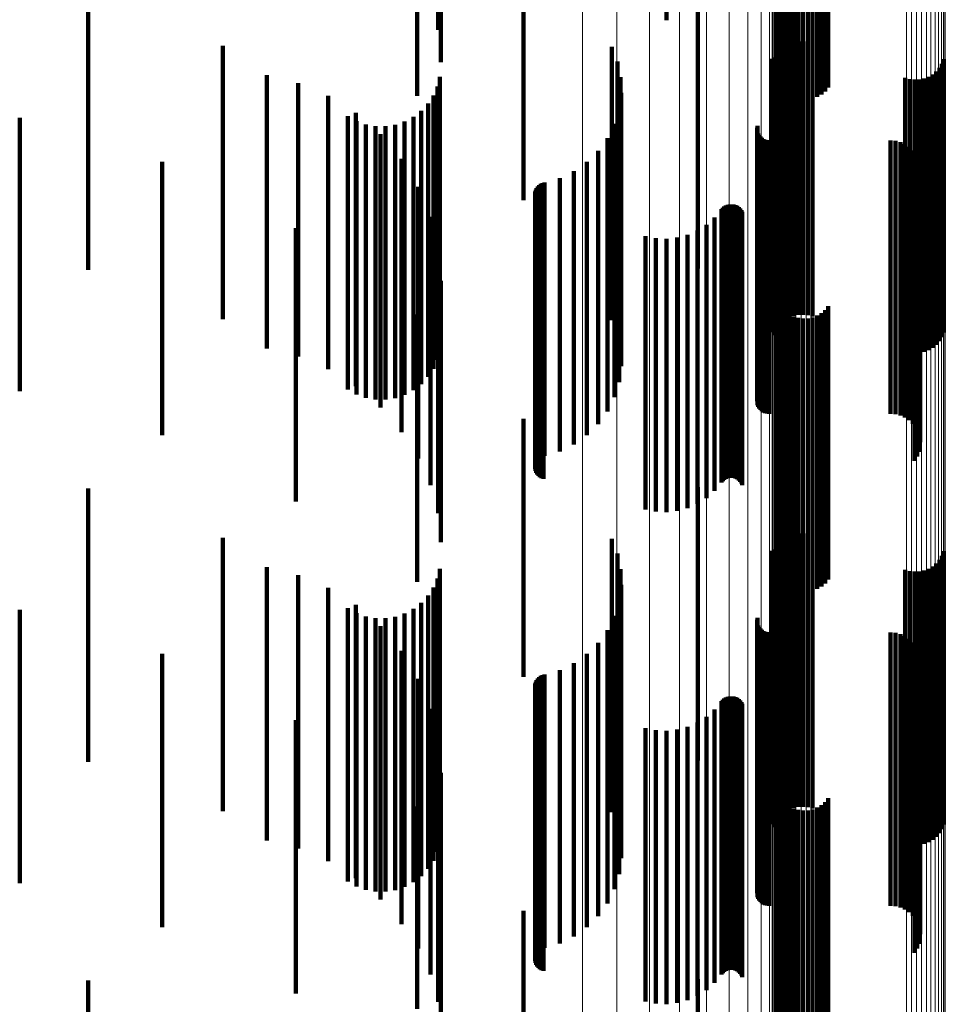
# Model space of a CAD drawing. Units: metres. Extents: x 0.024 to 0.095, y -0.351 to 0.413.
# Drawn here: x 0.078 to 0.095, y 0.347 to 0.365 of the extents above; entities that cross this region are included whole.
import ezdxf

# ---------------------------------------------------------------- set-up
doc = ezdxf.new("R2010")
doc.units = ezdxf.units.M
doc.linetypes.add('AUSGEZOGEN', pattern=[0])
doc.linetypes.add('VERDECKT2_S2', pattern=[0.009, 0.005, -0.004])
doc.layers.add('Standard', color=7, linetype='AUSGEZOGEN', lineweight=13)

msp = doc.modelspace()

# ---------------------------------------------------------------- linework, layer by layer
at = {"layer": 'Standard', "color": 253, "linetype": 'VERDECKT2_S2', "lineweight": 140, "transparency": 33554687}
for p, q in [((0.085669, 0.369626), (0.085669, 0.364626)), ((0.085716, 0.369034), (0.085716, 0.364034)), ((0.091854, 0.368515), (0.091854, 0.364305)), ((0.091893, 0.368437), (0.091893, 0.364228)), ((0.091945, 0.368366), (0.091945, 0.364158)), ((0.092743, 0.368331), (0.092743, 0.364123)), ((0.092801, 0.368397), (0.092801, 0.364188)), ((0.092008, 0.368304), (0.092008, 0.364097)), ((0.092081, 0.368253), (0.092081, 0.364047)), ((0.092161, 0.368215), (0.092161, 0.364009)), ((0.092247, 0.36819), (0.092247, 0.363984)), ((0.092336, 0.368179), (0.092336, 0.363973)), ((0.092425, 0.368182), (0.092425, 0.363976)), ((0.092513, 0.368199), (0.092513, 0.363993)), ((0.092597, 0.368231), (0.092597, 0.364024)), ((0.092674, 0.368275), (0.092674, 0.364068)), ((0.085284, 0.367518), (0.085284, 0.363418)), ((0.087226, 0.365709), (0.087226, 0.361507)), ((0.089844, 0.365376), (0.089844, 0.364801)), ((0.079272, 0.36523), (0.079272, 0.36023)), ((0.090414, 0.365256), (0.090414, 0.364525)), ((0.090414, 0.364525), (0.090414, 0.360256)), ((0.092167, 0.36439), (0.092167, 0.35939)), ((0.092253, 0.364408), (0.092253, 0.359408)), ((0.09234, 0.364412), (0.09234, 0.359412)), ((0.092427, 0.364402), (0.092427, 0.359402)), ((0.092511, 0.364378), (0.092511, 0.359378)), ((0.081734, 0.36433), (0.081734, 0.35933)), ((0.088842, 0.364312), (0.088842, 0.363632)), ((0.091854, 0.364305), (0.091854, 0.363688)), ((0.091885, 0.364194), (0.091885, 0.359194)), ((0.091893, 0.364228), (0.091893, 0.363607)), ((0.091943, 0.36426), (0.091943, 0.35926)), ((0.09201, 0.364315), (0.09201, 0.359315)), ((0.092086, 0.364359), (0.092086, 0.359359)), ((0.092801, 0.364188), (0.092801, 0.363566)), ((0.088946, 0.364042), (0.088946, 0.363375)), ((0.091774, 0.364093), (0.091774, 0.363424)), ((0.091804, 0.36404), (0.091804, 0.35904)), ((0.091838, 0.36412), (0.091838, 0.35912)), ((0.091945, 0.364158), (0.091945, 0.363534)), ((0.092008, 0.364097), (0.092008, 0.363471)), ((0.092081, 0.364047), (0.092081, 0.363419)), ((0.092161, 0.364009), (0.092161, 0.363379)), ((0.092597, 0.364024), (0.092597, 0.363395)), ((0.092674, 0.364068), (0.092674, 0.363441)), ((0.092743, 0.364123), (0.092743, 0.363498)), ((0.094912, 0.364084), (0.094912, 0.359084)), ((0.092247, 0.363984), (0.092247, 0.363353)), ((0.092336, 0.363973), (0.092336, 0.363342)), ((0.092425, 0.363976), (0.092425, 0.363345)), ((0.092513, 0.363993), (0.092513, 0.363363)), ((0.094773, 0.363864), (0.094773, 0.358864)), ((0.094831, 0.36393), (0.094831, 0.35893)), ((0.094877, 0.364003), (0.094877, 0.359003)), ((0.082535, 0.363791), (0.082535, 0.358791)), ((0.083111, 0.363647), (0.083111, 0.358647)), ((0.0857, 0.363765), (0.0857, 0.358765)), ((0.089003, 0.363758), (0.089003, 0.363106)), ((0.094205, 0.363746), (0.094205, 0.358746)), ((0.094289, 0.363722), (0.094289, 0.358722)), ((0.094376, 0.363712), (0.094376, 0.358712)), ((0.094463, 0.363716), (0.094463, 0.358716)), ((0.094548, 0.363733), (0.094548, 0.358733)), ((0.09463, 0.363765), (0.09463, 0.358765)), ((0.094706, 0.363809), (0.094706, 0.358809)), ((0.085656, 0.363589), (0.085656, 0.358589)), ((0.088842, 0.363632), (0.088842, 0.359312)), ((0.089013, 0.363468), (0.089013, 0.362832)), ((0.083659, 0.363416), (0.083659, 0.358416)), ((0.085582, 0.363424), (0.085582, 0.358424)), ((0.088946, 0.363375), (0.088946, 0.359042)), ((0.091774, 0.363424), (0.091774, 0.359093)), ((0.085359, 0.36314), (0.085359, 0.35814)), ((0.085483, 0.363273), (0.085483, 0.358273)), ((0.088976, 0.363181), (0.088976, 0.36256)), ((0.089003, 0.363106), (0.089003, 0.358758)), ((0.078019, 0.363013), (0.078019, 0.358013)), ((0.084017, 0.363044), (0.084017, 0.358044)), ((0.084163, 0.363102), (0.084163, 0.358102)), ((0.084175, 0.362955), (0.084175, 0.357955)), ((0.085056, 0.362945), (0.085056, 0.357945)), ((0.085216, 0.36303), (0.085216, 0.35803)), ((0.084346, 0.362894), (0.084346, 0.357894)), ((0.084524, 0.362862), (0.084524, 0.357862)), ((0.084705, 0.36286), (0.084705, 0.35786)), ((0.084884, 0.362888), (0.084884, 0.357888)), ((0.088892, 0.362904), (0.088892, 0.362298)), ((0.089013, 0.362832), (0.089013, 0.358468)), ((0.091501, 0.36283), (0.091501, 0.362228)), ((0.091506, 0.362865), (0.091506, 0.362261)), ((0.091509, 0.36276), (0.091509, 0.362162)), ((0.084613, 0.362714), (0.084613, 0.357714)), ((0.088763, 0.362644), (0.088763, 0.362052)), ((0.091521, 0.362727), (0.091521, 0.36213)), ((0.091538, 0.362697), (0.091538, 0.362101)), ((0.09156, 0.362669), (0.09156, 0.362075)), ((0.091587, 0.362645), (0.091587, 0.362053)), ((0.091616, 0.362626), (0.091616, 0.362035)), ((0.091649, 0.362612), (0.091649, 0.362022)), ((0.091683, 0.362604), (0.091683, 0.362014)), ((0.091718, 0.362601), (0.091718, 0.362011)), ((0.093937, 0.362601), (0.093937, 0.362011)), ((0.094029, 0.362593), (0.094029, 0.362004)), ((0.094118, 0.36257), (0.094118, 0.361982)), ((0.088593, 0.362409), (0.088593, 0.36183)), ((0.088976, 0.36256), (0.088976, 0.358181)), ((0.094202, 0.362533), (0.094202, 0.361946)), ((0.094278, 0.362481), (0.094278, 0.361898)), ((0.094344, 0.362418), (0.094344, 0.361838)), ((0.080621, 0.362206), (0.080621, 0.357206)), ((0.084997, 0.362261), (0.084997, 0.357261)), ((0.088892, 0.362298), (0.088892, 0.357904)), ((0.091501, 0.362228), (0.091501, 0.35783)), ((0.091506, 0.362261), (0.091506, 0.357865)), ((0.094399, 0.362344), (0.094399, 0.361768)), ((0.094441, 0.362262), (0.094441, 0.36169)), ((0.088151, 0.362038), (0.088151, 0.361478)), ((0.088388, 0.362206), (0.088388, 0.361637)), ((0.088763, 0.362052), (0.088763, 0.357644)), ((0.091509, 0.362162), (0.091509, 0.35776)), ((0.091521, 0.36213), (0.091521, 0.357727)), ((0.091538, 0.362101), (0.091538, 0.357697)), ((0.09156, 0.362075), (0.09156, 0.357669)), ((0.091587, 0.362053), (0.091587, 0.357645)), ((0.091616, 0.362035), (0.091616, 0.357626)), ((0.094469, 0.362175), (0.094469, 0.361607)), ((0.094481, 0.362083), (0.094481, 0.361521)), ((0.08789, 0.361912), (0.08789, 0.361359)), ((0.091649, 0.362022), (0.091649, 0.357612)), ((0.091683, 0.362014), (0.091683, 0.357604)), ((0.091718, 0.362011), (0.091718, 0.357601)), ((0.093937, 0.362011), (0.093937, 0.357601)), ((0.094029, 0.362004), (0.094029, 0.357593)), ((0.094118, 0.361982), (0.094118, 0.35757)), ((0.094202, 0.361946), (0.094202, 0.357533)), ((0.094278, 0.361898), (0.094278, 0.357481)), ((0.094459, 0.361902), (0.094459, 0.361349)), ((0.094477, 0.361992), (0.094477, 0.361434)), ((0.085305, 0.361753), (0.085305, 0.356781)), ((0.087454, 0.361697), (0.087454, 0.361155)), ((0.087469, 0.361729), (0.087469, 0.361186)), ((0.087491, 0.361759), (0.087491, 0.361213)), ((0.087516, 0.361784), (0.087516, 0.361237)), ((0.087545, 0.361805), (0.087545, 0.361257)), ((0.087578, 0.36182), (0.087578, 0.361272)), ((0.087612, 0.361831), (0.087612, 0.361281)), ((0.088593, 0.36183), (0.088593, 0.357409)), ((0.094344, 0.361838), (0.094344, 0.357418)), ((0.094378, 0.361737), (0.094378, 0.361193)), ((0.094399, 0.361768), (0.094399, 0.357344)), ((0.094425, 0.361816), (0.094425, 0.361268)), ((0.094441, 0.36169), (0.094441, 0.357262)), ((0.087439, 0.361627), (0.087439, 0.361089)), ((0.08744, 0.361591), (0.08744, 0.361055)), ((0.087443, 0.361663), (0.087443, 0.361123)), ((0.087447, 0.361556), (0.087447, 0.361021)), ((0.08746, 0.361522), (0.08746, 0.36099)), ((0.087479, 0.361491), (0.087479, 0.36096)), ((0.088388, 0.361637), (0.088388, 0.357206)), ((0.094469, 0.361607), (0.094469, 0.357175)), ((0.094481, 0.361521), (0.094481, 0.357083)), ((0.087502, 0.361464), (0.087502, 0.360934)), ((0.087529, 0.361441), (0.087529, 0.360912)), ((0.08756, 0.361422), (0.08756, 0.360895)), ((0.087594, 0.361409), (0.087594, 0.360882)), ((0.08789, 0.361359), (0.08789, 0.356912)), ((0.088151, 0.361478), (0.088151, 0.357038)), ((0.090847, 0.36134), (0.090847, 0.360817)), ((0.090871, 0.361367), (0.090871, 0.360843)), ((0.090898, 0.361391), (0.090898, 0.360865)), ((0.090929, 0.361409), (0.090929, 0.360882)), ((0.090962, 0.361422), (0.090962, 0.360895)), ((0.090998, 0.36143), (0.090998, 0.360902)), ((0.091034, 0.361431), (0.091034, 0.360903)), ((0.091069, 0.361427), (0.091069, 0.360899)), ((0.091104, 0.361417), (0.091104, 0.36089)), ((0.091136, 0.361401), (0.091136, 0.360875)), ((0.091165, 0.36138), (0.091165, 0.360855)), ((0.091191, 0.361354), (0.091191, 0.360831)), ((0.091212, 0.361325), (0.091212, 0.360803)), ((0.094459, 0.361349), (0.094459, 0.356902)), ((0.094477, 0.361434), (0.094477, 0.356992)), ((0.085531, 0.361204), (0.085531, 0.356293)), ((0.087454, 0.361155), (0.087454, 0.356697)), ((0.087469, 0.361186), (0.087469, 0.356729)), ((0.087491, 0.361213), (0.087491, 0.356759)), ((0.087516, 0.361237), (0.087516, 0.356784)), ((0.087545, 0.361257), (0.087545, 0.356805)), ((0.087578, 0.361272), (0.087578, 0.35682)), ((0.087612, 0.361281), (0.087612, 0.356831)), ((0.090722, 0.361188), (0.090722, 0.360674)), ((0.091228, 0.361293), (0.091228, 0.360772)), ((0.094378, 0.361193), (0.094378, 0.356737)), ((0.094425, 0.361268), (0.094425, 0.356816)), ((0.083064, 0.360997), (0.083064, 0.355997)), ((0.087439, 0.361089), (0.087439, 0.356627)), ((0.08744, 0.361055), (0.08744, 0.356591)), ((0.087443, 0.361123), (0.087443, 0.356663)), ((0.087447, 0.361021), (0.087447, 0.356556)), ((0.08746, 0.36099), (0.08746, 0.356522)), ((0.087479, 0.36096), (0.087479, 0.356491)), ((0.090409, 0.360953), (0.090409, 0.36045)), ((0.090574, 0.361059), (0.090574, 0.360551)), ((0.087502, 0.360934), (0.087502, 0.356464)), ((0.087529, 0.360912), (0.087529, 0.356441)), ((0.08756, 0.360895), (0.08756, 0.356422)), ((0.087594, 0.360882), (0.087594, 0.356409)), ((0.089456, 0.360849), (0.089456, 0.360352)), ((0.089648, 0.36081), (0.089648, 0.360315)), ((0.089844, 0.360801), (0.089844, 0.360307)), ((0.09004, 0.360822), (0.09004, 0.360327)), ((0.090229, 0.360873), (0.090229, 0.360375)), ((0.090847, 0.360817), (0.090847, 0.35634)), ((0.090871, 0.360843), (0.090871, 0.356367)), ((0.090898, 0.360865), (0.090898, 0.356391)), ((0.090929, 0.360882), (0.090929, 0.356409)), ((0.090962, 0.360895), (0.090962, 0.356422)), ((0.090998, 0.360902), (0.090998, 0.35643)), ((0.091034, 0.360903), (0.091034, 0.356431)), ((0.091069, 0.360899), (0.091069, 0.356427)), ((0.091104, 0.36089), (0.091104, 0.356417)), ((0.091136, 0.360875), (0.091136, 0.356401)), ((0.091165, 0.360855), (0.091165, 0.35638)), ((0.091191, 0.360831), (0.091191, 0.356354)), ((0.091212, 0.360803), (0.091212, 0.356325)), ((0.091228, 0.360772), (0.091228, 0.356293)), ((0.085669, 0.360626), (0.085669, 0.355779)), ((0.090722, 0.360674), (0.090722, 0.356188)), ((0.090409, 0.36045), (0.090409, 0.355953)), ((0.090574, 0.360551), (0.090574, 0.356059)), ((0.089456, 0.360352), (0.089456, 0.355849)), ((0.089648, 0.360315), (0.089648, 0.35581)), ((0.089844, 0.360307), (0.089844, 0.355801)), ((0.09004, 0.360327), (0.09004, 0.355822)), ((0.090229, 0.360375), (0.090229, 0.355873)), ((0.085716, 0.360034), (0.085716, 0.355253)), ((0.091854, 0.359688), (0.091854, 0.359253)), ((0.091893, 0.359607), (0.091893, 0.359177)), ((0.091945, 0.359534), (0.091945, 0.359107)), ((0.092801, 0.359566), (0.092801, 0.359137)), ((0.085284, 0.359418), (0.085284, 0.354527)), ((0.092008, 0.359471), (0.092008, 0.359047)), ((0.092081, 0.359419), (0.092081, 0.358998)), ((0.092161, 0.359379), (0.092161, 0.358961)), ((0.092247, 0.359353), (0.092247, 0.358936)), ((0.092336, 0.359342), (0.092336, 0.358925)), ((0.092425, 0.359345), (0.092425, 0.358928)), ((0.092513, 0.359363), (0.092513, 0.358945)), ((0.092597, 0.359395), (0.092597, 0.358976)), ((0.092674, 0.359441), (0.092674, 0.359019)), ((0.092743, 0.359498), (0.092743, 0.359073)), ((0.091854, 0.359253), (0.091854, 0.354688)), ((0.091893, 0.359177), (0.091893, 0.354607)), ((0.091945, 0.359107), (0.091945, 0.354534)), ((0.092008, 0.359047), (0.092008, 0.354471)), ((0.092081, 0.358998), (0.092081, 0.354419)), ((0.092597, 0.358976), (0.092597, 0.354395)), ((0.092674, 0.359019), (0.092674, 0.354441)), ((0.092743, 0.359073), (0.092743, 0.354498)), ((0.092801, 0.359137), (0.092801, 0.354566)), ((0.092161, 0.358961), (0.092161, 0.354379)), ((0.092247, 0.358936), (0.092247, 0.354353)), ((0.092336, 0.358925), (0.092336, 0.354342)), ((0.092425, 0.358928), (0.092425, 0.354345)), ((0.092513, 0.358945), (0.092513, 0.354363)), ((0.087226, 0.357507), (0.087226, 0.352788)), ((0.085305, 0.356781), (0.085305, 0.356781)), ((0.085531, 0.356293), (0.085531, 0.356293)), ((0.079272, 0.35623), (0.079272, 0.351875)), ((0.090414, 0.356256), (0.090414, 0.351649)), ((0.085669, 0.355779), (0.085669, 0.355779)), ((0.092167, 0.35539), (0.092167, 0.351129)), ((0.092253, 0.355408), (0.092253, 0.351145)), ((0.09234, 0.355412), (0.09234, 0.351148)), ((0.092427, 0.355402), (0.092427, 0.351139)), ((0.092511, 0.355378), (0.092511, 0.351118)), ((0.081734, 0.35533), (0.081734, 0.351076)), ((0.085716, 0.355253), (0.085716, 0.355253)), ((0.088842, 0.355312), (0.088842, 0.35079)), ((0.091885, 0.355194), (0.091885, 0.350955)), ((0.091943, 0.35526), (0.091943, 0.351013)), ((0.09201, 0.355315), (0.09201, 0.351062)), ((0.092086, 0.355359), (0.092086, 0.351101)), ((0.088946, 0.355042), (0.088946, 0.350544)), ((0.091774, 0.355093), (0.091774, 0.350591)), ((0.091804, 0.35504), (0.091804, 0.350818)), ((0.091838, 0.35512), (0.091838, 0.350889)), ((0.094877, 0.355003), (0.094877, 0.350785)), ((0.094912, 0.355084), (0.094912, 0.350857)), ((0.094773, 0.354864), (0.094773, 0.350661)), ((0.094831, 0.35493), (0.094831, 0.35072)), ((0.082535, 0.354791), (0.082535, 0.349791)), ((0.083111, 0.354647), (0.083111, 0.349647)), ((0.0857, 0.354765), (0.0857, 0.350573)), ((0.089003, 0.354758), (0.089003, 0.350286)), ((0.094205, 0.354746), (0.094205, 0.350556)), ((0.094289, 0.354722), (0.094289, 0.350535)), ((0.094376, 0.354712), (0.094376, 0.350526)), ((0.094463, 0.354716), (0.094463, 0.35053)), ((0.094548, 0.354733), (0.094548, 0.350545)), ((0.09463, 0.354765), (0.09463, 0.350573)), ((0.094706, 0.354809), (0.094706, 0.350612)), ((0.085284, 0.354527), (0.085284, 0.354527)), ((0.085656, 0.354589), (0.085656, 0.350417)), ((0.089013, 0.354468), (0.089013, 0.350022)), ((0.083659, 0.354416), (0.083659, 0.349416)), ((0.085582, 0.354424), (0.085582, 0.35027)), ((0.084163, 0.354102), (0.084163, 0.349102)), ((0.085359, 0.35414), (0.085359, 0.350018)), ((0.085483, 0.354273), (0.085483, 0.350136)), ((0.088976, 0.354181), (0.088976, 0.349761)), ((0.078019, 0.354013), (0.078019, 0.349906)), ((0.084017, 0.354044), (0.084017, 0.349933)), ((0.084175, 0.353955), (0.084175, 0.349854)), ((0.085056, 0.353945), (0.085056, 0.349845)), ((0.085216, 0.35403), (0.085216, 0.34992)), ((0.084346, 0.353894), (0.084346, 0.3498)), ((0.084524, 0.353862), (0.084524, 0.349771)), ((0.084705, 0.35386), (0.084705, 0.349769)), ((0.084884, 0.353888), (0.084884, 0.349794)), ((0.088892, 0.353904), (0.088892, 0.349508)), ((0.091501, 0.35383), (0.091501, 0.349441)), ((0.091506, 0.353865), (0.091506, 0.349473)), ((0.091509, 0.35376), (0.091509, 0.349378)), ((0.084613, 0.353714), (0.084613, 0.348714)), ((0.088763, 0.353644), (0.088763, 0.349272)), ((0.091521, 0.353727), (0.091521, 0.349347)), ((0.091538, 0.353697), (0.091538, 0.349319)), ((0.09156, 0.353669), (0.09156, 0.349294)), ((0.091587, 0.353645), (0.091587, 0.349273)), ((0.091616, 0.353626), (0.091616, 0.349256)), ((0.091649, 0.353612), (0.091649, 0.349243)), ((0.091683, 0.353604), (0.091683, 0.349235)), ((0.091718, 0.353601), (0.091718, 0.349233)), ((0.093937, 0.353601), (0.093937, 0.349233)), ((0.094029, 0.353593), (0.094029, 0.349226)), ((0.094118, 0.35357), (0.094118, 0.349205)), ((0.088593, 0.353409), (0.088593, 0.349058)), ((0.094202, 0.353533), (0.094202, 0.34917)), ((0.094278, 0.353481), (0.094278, 0.349123)), ((0.094344, 0.353418), (0.094344, 0.349066)), ((0.080621, 0.353206), (0.080621, 0.349189)), ((0.084997, 0.353261), (0.084997, 0.348261)), ((0.088388, 0.353206), (0.088388, 0.348873)), ((0.094399, 0.353344), (0.094399, 0.348999)), ((0.094441, 0.353262), (0.094441, 0.348924)), ((0.088151, 0.353038), (0.088151, 0.34872)), ((0.094469, 0.353175), (0.094469, 0.348844)), ((0.094481, 0.353083), (0.094481, 0.348761)), ((0.08789, 0.352912), (0.08789, 0.348605)), ((0.094459, 0.352902), (0.094459, 0.348596)), ((0.094477, 0.352992), (0.094477, 0.348678)), ((0.085305, 0.352753), (0.085305, 0.347817)), ((0.087226, 0.352788), (0.087226, 0.352788)), ((0.087443, 0.352663), (0.087443, 0.348378)), ((0.087454, 0.352697), (0.087454, 0.34841)), ((0.087469, 0.352729), (0.087469, 0.348439)), ((0.087491, 0.352759), (0.087491, 0.348466)), ((0.087516, 0.352784), (0.087516, 0.348489)), ((0.087545, 0.352805), (0.087545, 0.348508)), ((0.087578, 0.35282), (0.087578, 0.348522)), ((0.087612, 0.352831), (0.087612, 0.348531)), ((0.094378, 0.352737), (0.094378, 0.348446)), ((0.094425, 0.352816), (0.094425, 0.348518)), ((0.087439, 0.352627), (0.087439, 0.348346)), ((0.08744, 0.352591), (0.08744, 0.348313)), ((0.087447, 0.352556), (0.087447, 0.348281)), ((0.08746, 0.352522), (0.08746, 0.348251)), ((0.087479, 0.352491), (0.087479, 0.348222)), ((0.087502, 0.352464), (0.087502, 0.348197)), ((0.087529, 0.352441), (0.087529, 0.348176)), ((0.08756, 0.352422), (0.08756, 0.348159)), ((0.087594, 0.352409), (0.087594, 0.348147)), ((0.090847, 0.35234), (0.090847, 0.348084)), ((0.090871, 0.352367), (0.090871, 0.348109)), ((0.090898, 0.35239), (0.090898, 0.348131)), ((0.090929, 0.352409), (0.090929, 0.348147)), ((0.090962, 0.352422), (0.090962, 0.348159)), ((0.090998, 0.35243), (0.090998, 0.348166)), ((0.091034, 0.352431), (0.091034, 0.348168)), ((0.091069, 0.352427), (0.091069, 0.348164)), ((0.091104, 0.352417), (0.091104, 0.348154)), ((0.091136, 0.352401), (0.091136, 0.34814)), ((0.091165, 0.35238), (0.091165, 0.348121)), ((0.091191, 0.352354), (0.091191, 0.348098)), ((0.091212, 0.352325), (0.091212, 0.348071)), ((0.085531, 0.352204), (0.085531, 0.347343)), ((0.090722, 0.352188), (0.090722, 0.347947)), ((0.091228, 0.352293), (0.091228, 0.348042)), ((0.083064, 0.351997), (0.083064, 0.348115)), ((0.090409, 0.351953), (0.090409, 0.347732)), ((0.090574, 0.352059), (0.090574, 0.347828)), ((0.079272, 0.351875), (0.079272, 0.35123)), ((0.089456, 0.351849), (0.089456, 0.347638)), ((0.089648, 0.35181), (0.089648, 0.347602)), ((0.089844, 0.351801), (0.089844, 0.347594)), ((0.09004, 0.351822), (0.09004, 0.347613)), ((0.090229, 0.351873), (0.090229, 0.34766)), ((0.085669, 0.351626), (0.085669, 0.346843)), ((0.090414, 0.351649), (0.090414, 0.351256)), ((0.081734, 0.351076), (0.081734, 0.35033)), ((0.09201, 0.351062), (0.09201, 0.350315)), ((0.092086, 0.351101), (0.092086, 0.350359)), ((0.092167, 0.351129), (0.092167, 0.35039)), ((0.092253, 0.351145), (0.092253, 0.350408)), ((0.09234, 0.351148), (0.09234, 0.350412)), ((0.092427, 0.351139), (0.092427, 0.350402)), ((0.092511, 0.351118), (0.092511, 0.350378)), ((0.085716, 0.351034), (0.085716, 0.346332)), ((0.091838, 0.350889), (0.091838, 0.35012)), ((0.091885, 0.350955), (0.091885, 0.350194)), ((0.091943, 0.351013), (0.091943, 0.35026)), ((0.088842, 0.35079), (0.088842, 0.350313)), ((0.091804, 0.350818), (0.091804, 0.35004)), ((0.091854, 0.350688), (0.091854, 0.346581)), ((0.094831, 0.35072), (0.094831, 0.34993)), ((0.094877, 0.350785), (0.094877, 0.350003)), ((0.094912, 0.350857), (0.094912, 0.350084)), ((0.0857, 0.350573), (0.0857, 0.349765)), ((0.088946, 0.350544), (0.088946, 0.350042)), ((0.091774, 0.350591), (0.091774, 0.350093)), ((0.091893, 0.350607), (0.091893, 0.346507)), ((0.091945, 0.350534), (0.091945, 0.346441)), ((0.092801, 0.350566), (0.092801, 0.34647)), ((0.094205, 0.350556), (0.094205, 0.349746)), ((0.094289, 0.350535), (0.094289, 0.349722)), ((0.094376, 0.350526), (0.094376, 0.349712)), ((0.094463, 0.35053), (0.094463, 0.349716)), ((0.094548, 0.350545), (0.094548, 0.349733)), ((0.09463, 0.350573), (0.09463, 0.349765)), ((0.094706, 0.350612), (0.094706, 0.349809)), ((0.094773, 0.350661), (0.094773, 0.349864)), ((0.085284, 0.350418), (0.085284, 0.346712)), ((0.085656, 0.350417), (0.085656, 0.349589)), ((0.092008, 0.350471), (0.092008, 0.346383)), ((0.092081, 0.350419), (0.092081, 0.346336)), ((0.092161, 0.350379), (0.092161, 0.3463)), ((0.092247, 0.350353), (0.092247, 0.346276)), ((0.092336, 0.350342), (0.092336, 0.346266)), ((0.092425, 0.350345), (0.092425, 0.346269)), ((0.092513, 0.350363), (0.092513, 0.346285)), ((0.092597, 0.350395), (0.092597, 0.346314)), ((0.092674, 0.350441), (0.092674, 0.346356)), ((0.092743, 0.350498), (0.092743, 0.346408)), ((0.085582, 0.35027), (0.085582, 0.349424)), ((0.089003, 0.350286), (0.089003, 0.349758)), ((0.085359, 0.350018), (0.085359, 0.34914)), ((0.085483, 0.350136), (0.085483, 0.349273)), ((0.089013, 0.350022), (0.089013, 0.349468)), ((0.078019, 0.349906), (0.078019, 0.349013)), ((0.084017, 0.349933), (0.084017, 0.349044)), ((0.084175, 0.349854), (0.084175, 0.348955)), ((0.084346, 0.3498), (0.084346, 0.348894)), ((0.084884, 0.349794), (0.084884, 0.348888)), ((0.085056, 0.349845), (0.085056, 0.348945)), ((0.085216, 0.34992), (0.085216, 0.34903)), ((0.084524, 0.349771), (0.084524, 0.348862)), ((0.084705, 0.349769), (0.084705, 0.34886)), ((0.088976, 0.349761), (0.088976, 0.349181)), ((0.088892, 0.349508), (0.088892, 0.348904)), ((0.091501, 0.349441), (0.091501, 0.34883)), ((0.091506, 0.349473), (0.091506, 0.348865)), ((0.088763, 0.349272), (0.088763, 0.348644)), ((0.091509, 0.349378), (0.091509, 0.34876)), ((0.091521, 0.349347), (0.091521, 0.348727)), ((0.091538, 0.349319), (0.091538, 0.348697)), ((0.09156, 0.349294), (0.09156, 0.348669)), ((0.091587, 0.349273), (0.091587, 0.348645)), ((0.091616, 0.349256), (0.091616, 0.348626)), ((0.091649, 0.349243), (0.091649, 0.348612)), ((0.080621, 0.349189), (0.080621, 0.348206)), ((0.088593, 0.349058), (0.088593, 0.348409)), ((0.091683, 0.349235), (0.091683, 0.348604)), ((0.091718, 0.349233), (0.091718, 0.348601)), ((0.093937, 0.349233), (0.093937, 0.348601)), ((0.094029, 0.349226), (0.094029, 0.348593)), ((0.094118, 0.349205), (0.094118, 0.34857)), ((0.094202, 0.34917), (0.094202, 0.348533)), ((0.094278, 0.349123), (0.094278, 0.348481)), ((0.094344, 0.349066), (0.094344, 0.348418)), ((0.094399, 0.348999), (0.094399, 0.348344)), ((0.094441, 0.348924), (0.094441, 0.348262)), ((0.088151, 0.34872), (0.088151, 0.348038)), ((0.088388, 0.348873), (0.088388, 0.348206)), ((0.094469, 0.348844), (0.094469, 0.348175)), ((0.094481, 0.348761), (0.094481, 0.348083)), ((0.087578, 0.348522), (0.087578, 0.34782)), ((0.087612, 0.348531), (0.087612, 0.347831)), ((0.08789, 0.348605), (0.08789, 0.347912)), ((0.094425, 0.348518), (0.094425, 0.347816)), ((0.094459, 0.348596), (0.094459, 0.347902)), ((0.094477, 0.348678), (0.094477, 0.347992)), ((0.087226, 0.348507), (0.087226, 0.345014)), ((0.087439, 0.348346), (0.087439, 0.347627)), ((0.087443, 0.348378), (0.087443, 0.347663)), ((0.087454, 0.34841), (0.087454, 0.347697)), ((0.087469, 0.348439), (0.087469, 0.347729)), ((0.087491, 0.348466), (0.087491, 0.347759)), ((0.087516, 0.348489), (0.087516, 0.347784)), ((0.087545, 0.348508), (0.087545, 0.347805)), ((0.094378, 0.348446), (0.094378, 0.347737)), ((0.08744, 0.348313), (0.08744, 0.347591)), ((0.087447, 0.348281), (0.087447, 0.347556)), ((0.08746, 0.348251), (0.08746, 0.347522)), ((0.087479, 0.348222), (0.087479, 0.347491)), ((0.087502, 0.348197), (0.087502, 0.347464)), ((0.087529, 0.348176), (0.087529, 0.347441)), ((0.08756, 0.348159), (0.08756, 0.347422)), ((0.090962, 0.348159), (0.090962, 0.347422)), ((0.090998, 0.348166), (0.090998, 0.34743)), ((0.091034, 0.348168), (0.091034, 0.347431)), ((0.091069, 0.348164), (0.091069, 0.347427)), ((0.083064, 0.348115), (0.083064, 0.346997)), ((0.087594, 0.348147), (0.087594, 0.347409)), ((0.090847, 0.348084), (0.090847, 0.34734)), ((0.090871, 0.348109), (0.090871, 0.347367)), ((0.090898, 0.348131), (0.090898, 0.34739)), ((0.090929, 0.348147), (0.090929, 0.347409)), ((0.091104, 0.348154), (0.091104, 0.347417)), ((0.091136, 0.34814), (0.091136, 0.347401)), ((0.091165, 0.348121), (0.091165, 0.34738)), ((0.091191, 0.348098), (0.091191, 0.347354)), ((0.091212, 0.348071), (0.091212, 0.347325)), ((0.091228, 0.348042), (0.091228, 0.347293)), ((0.085305, 0.347817), (0.085305, 0.347817)), ((0.090574, 0.347828), (0.090574, 0.347059)), ((0.090722, 0.347947), (0.090722, 0.347188)), ((0.089456, 0.347638), (0.089456, 0.346849)), ((0.090229, 0.34766), (0.090229, 0.346873)), ((0.090409, 0.347732), (0.090409, 0.346953)), ((0.089648, 0.347602), (0.089648, 0.34681)), ((0.089844, 0.347594), (0.089844, 0.346801)), ((0.09004, 0.347613), (0.09004, 0.346822)), ((0.085531, 0.347343), (0.085531, 0.347343)), ((0.079272, 0.34723), (0.079272, 0.343046)), ((0.090414, 0.347256), (0.090414, 0.343903)), ((0.085669, 0.346843), (0.085669, 0.346843))]:
    msp.add_line(p, q, dxfattribs=at)
at = {"layer": 'Standard', "color": 7, "linetype": 'AUSGEZOGEN', "lineweight": 13, "transparency": 33554687}
for points in [[(0.088306, 0.40362), (0.088306, 0.40325), (0.088306, 0.402113), (0.088306, 0.400174), (0.088306, 0.397399), (0.088306, 0.393761), (0.088306, 0.389236), (0.088306, 0.383806), (0.088306, 0.377458), (0.088306, 0.370186), (0.088306, 0.361992), (0.088306, 0.352885), (0.088306, 0.342881), (0.088306, 0.332004), (0.088306, 0.320285), (0.088306, 0.307762), (0.088306, 0.294482), (0.088306, 0.280496), (0.088306, 0.265862), (0.088306, 0.250641), (0.088306, 0.234901), (0.088306, 0.218711)], [(0.088934, 0.403466), (0.088934, 0.403096), (0.088934, 0.40196), (0.088934, 0.400021), (0.088934, 0.397248), (0.088934, 0.393612), (0.088934, 0.389089), (0.088934, 0.38366), (0.088934, 0.377315), (0.088934, 0.370046), (0.088934, 0.361856), (0.088934, 0.352753), (0.088934, 0.342753), (0.088934, 0.33188), (0.088934, 0.320165), (0.088934, 0.307648), (0.088934, 0.294373), (0.088934, 0.280393), (0.088934, 0.265765), (0.088934, 0.250551), (0.088934, 0.234817), (0.088934, 0.218634)], [(0.089531, 0.403217), (0.089531, 0.402847), (0.089531, 0.401711), (0.089531, 0.399774), (0.089531, 0.397003), (0.089531, 0.393369), (0.089531, 0.388849), (0.089531, 0.383424), (0.089531, 0.377083), (0.089531, 0.369819), (0.089531, 0.361634), (0.089531, 0.352537), (0.089531, 0.342544), (0.089531, 0.331678), (0.089531, 0.319971), (0.089531, 0.307463), (0.089531, 0.294197), (0.089531, 0.280226), (0.089531, 0.265607), (0.089531, 0.250404), (0.089531, 0.234681), (0.089531, 0.218508)], [(0.090081, 0.402877), (0.090081, 0.402507), (0.090081, 0.401373), (0.090081, 0.399437), (0.090081, 0.396668), (0.090081, 0.393038), (0.090081, 0.388522), (0.090081, 0.383102), (0.090081, 0.376767), (0.090081, 0.36951), (0.090081, 0.361332), (0.090081, 0.352243), (0.090081, 0.342259), (0.090081, 0.331404), (0.090081, 0.319708), (0.090081, 0.30721), (0.090081, 0.293957), (0.090081, 0.279999), (0.090081, 0.265393), (0.090081, 0.250203), (0.090081, 0.234495), (0.090081, 0.218337)], [(0.090572, 0.402455), (0.090572, 0.402086), (0.090572, 0.400953), (0.090572, 0.39902), (0.090572, 0.396254), (0.090572, 0.392628), (0.090572, 0.388117), (0.090572, 0.382703), (0.090572, 0.376375), (0.090572, 0.369126), (0.090572, 0.360958), (0.090572, 0.351879), (0.090572, 0.341906), (0.090572, 0.331063), (0.090572, 0.31938), (0.090572, 0.306897), (0.090572, 0.293659), (0.090572, 0.279716), (0.090572, 0.265128), (0.090572, 0.249955), (0.090572, 0.234264), (0.090572, 0.218124)], [(0.090991, 0.401962), (0.090991, 0.401594), (0.090991, 0.400462), (0.090991, 0.398531), (0.090991, 0.395769), (0.090991, 0.392148), (0.090991, 0.387643), (0.090991, 0.382237), (0.090991, 0.375917), (0.090991, 0.368677), (0.090991, 0.36052), (0.090991, 0.351454), (0.090991, 0.341494), (0.090991, 0.330665), (0.090991, 0.318998), (0.090991, 0.306531), (0.090991, 0.29331), (0.090991, 0.279386), (0.090991, 0.264817), (0.090991, 0.249664), (0.090991, 0.233994), (0.090991, 0.217876)], [(0.091328, 0.40141), (0.091328, 0.401042), (0.091328, 0.399912), (0.091328, 0.397984), (0.091328, 0.395226), (0.091328, 0.39161), (0.091328, 0.387112), (0.091328, 0.381714), (0.091328, 0.375403), (0.091328, 0.368175), (0.091328, 0.36003), (0.091328, 0.350977), (0.091328, 0.341032), (0.091328, 0.330219), (0.091328, 0.318569), (0.091328, 0.306121), (0.091328, 0.29292), (0.091328, 0.279017), (0.091328, 0.264469), (0.091328, 0.249339), (0.091328, 0.233692), (0.091328, 0.217598)], [(0.091575, 0.400812), (0.091575, 0.400445), (0.091575, 0.399316), (0.091575, 0.397392), (0.091575, 0.394638), (0.091575, 0.391028), (0.091575, 0.386537), (0.091575, 0.381148), (0.091575, 0.374847), (0.091575, 0.36763), (0.091575, 0.359498), (0.091575, 0.35046), (0.091575, 0.340531), (0.091575, 0.329736), (0.091575, 0.318105), (0.091575, 0.305677), (0.091575, 0.292497), (0.091575, 0.278616), (0.091575, 0.264092), (0.091575, 0.248986), (0.091575, 0.233365), (0.091575, 0.217297)], [(0.091726, 0.400183), (0.091726, 0.399816), (0.091726, 0.39869), (0.091726, 0.396768), (0.091726, 0.39402), (0.091726, 0.390416), (0.091726, 0.385932), (0.091726, 0.380552), (0.091726, 0.374262), (0.091726, 0.367058), (0.091726, 0.358939), (0.091726, 0.349916), (0.091726, 0.340005), (0.091726, 0.329228), (0.091726, 0.317617), (0.091726, 0.30521), (0.091726, 0.292052), (0.091726, 0.278195), (0.091726, 0.263695), (0.091726, 0.248615), (0.091726, 0.233021), (0.091726, 0.21698)], [(0.091776, 0.399538), (0.091776, 0.399172), (0.091776, 0.398047), (0.091776, 0.396129), (0.091776, 0.393385), (0.091776, 0.389788), (0.091776, 0.385312), (0.091776, 0.379941), (0.091776, 0.373662), (0.091776, 0.366471), (0.091776, 0.358367), (0.091776, 0.349359), (0.091776, 0.339465), (0.091776, 0.328707), (0.091776, 0.317116), (0.091776, 0.30473), (0.091776, 0.291596), (0.091776, 0.277763), (0.091776, 0.263289), (0.091776, 0.248235), (0.091776, 0.232668), (0.091776, 0.216655)], [(0.09423, 0.397267), (0.09423, 0.396903), (0.09423, 0.395785), (0.09423, 0.393879), (0.09423, 0.391152), (0.09423, 0.387576), (0.09423, 0.383128), (0.09423, 0.37779), (0.09423, 0.37155), (0.09423, 0.364403), (0.09423, 0.356349), (0.09423, 0.347397), (0.09423, 0.337563), (0.09423, 0.326872), (0.09423, 0.315352), (0.09423, 0.303043), (0.09423, 0.28999), (0.09423, 0.276242), (0.09423, 0.261857), (0.09423, 0.246896), (0.09423, 0.231425), (0.09423, 0.215511)], [(0.094321, 0.397287), (0.094321, 0.396923), (0.094321, 0.395805), (0.094321, 0.393899), (0.094321, 0.391172), (0.094321, 0.387596), (0.094321, 0.383148), (0.094321, 0.37781), (0.094321, 0.371569), (0.094321, 0.364421), (0.094321, 0.356367), (0.094321, 0.347415), (0.094321, 0.337581), (0.094321, 0.326888), (0.094321, 0.315368), (0.094321, 0.303059), (0.094321, 0.290004), (0.094321, 0.276256), (0.094321, 0.26187), (0.094321, 0.246908), (0.094321, 0.231436), (0.094321, 0.215521)], [(0.094414, 0.397292), (0.094414, 0.396928), (0.094414, 0.39581), (0.094414, 0.393904), (0.094414, 0.391177), (0.094414, 0.387601), (0.094414, 0.383153), (0.094414, 0.377814), (0.094414, 0.371574), (0.094414, 0.364426), (0.094414, 0.356371), (0.094414, 0.347419), (0.094414, 0.337585), (0.094414, 0.326892), (0.094414, 0.315372), (0.094414, 0.303062), (0.094414, 0.290008), (0.094414, 0.276259), (0.094414, 0.261873), (0.094414, 0.246911), (0.094414, 0.231439), (0.094414, 0.215523)], [(0.094506, 0.397281), (0.094506, 0.396917), (0.094506, 0.395799), (0.094506, 0.393893), (0.094506, 0.391166), (0.094506, 0.38759), (0.094506, 0.383142), (0.094506, 0.377804), (0.094506, 0.371564), (0.094506, 0.364416), (0.094506, 0.356361), (0.094506, 0.347409), (0.094506, 0.337575), (0.094506, 0.326883), (0.094506, 0.315363), (0.094506, 0.303054), (0.094506, 0.29), (0.094506, 0.276252), (0.094506, 0.261866), (0.094506, 0.246905), (0.094506, 0.231432), (0.094506, 0.215518)], [(0.094595, 0.397254), (0.094595, 0.39689), (0.094595, 0.395773), (0.094595, 0.393867), (0.094595, 0.39114), (0.094595, 0.387564), (0.094595, 0.383116), (0.094595, 0.377779), (0.094595, 0.371539), (0.094595, 0.364392), (0.094595, 0.356338), (0.094595, 0.347386), (0.094595, 0.337553), (0.094595, 0.326862), (0.094595, 0.315343), (0.094595, 0.303034), (0.094595, 0.289981), (0.094595, 0.276234), (0.094595, 0.261849), (0.094595, 0.246889), (0.094595, 0.231418), (0.094595, 0.215504)], [(0.094678, 0.397213), (0.094678, 0.396849), (0.094678, 0.395732), (0.094678, 0.393826), (0.094678, 0.391099), (0.094678, 0.387524), (0.094678, 0.383077), (0.094678, 0.37774), (0.094678, 0.371501), (0.094678, 0.364354), (0.094678, 0.356301), (0.094678, 0.347351), (0.094678, 0.337519), (0.094678, 0.326828), (0.094678, 0.315311), (0.094678, 0.303003), (0.094678, 0.289952), (0.094678, 0.276206), (0.094678, 0.261823), (0.094678, 0.246865), (0.094678, 0.231395), (0.094678, 0.215484)], [(0.094753, 0.397158), (0.094753, 0.396794), (0.094753, 0.395677), (0.094753, 0.393771), (0.094753, 0.391045), (0.094753, 0.387471), (0.094753, 0.383024), (0.094753, 0.377688), (0.094753, 0.37145), (0.094753, 0.364304), (0.094753, 0.356252), (0.094753, 0.347303), (0.094753, 0.337473), (0.094753, 0.326784), (0.094753, 0.315268), (0.094753, 0.302963), (0.094753, 0.289913), (0.094753, 0.276169), (0.094753, 0.261789), (0.094753, 0.246832), (0.094753, 0.231365), (0.094753, 0.215456)], [(0.091784, 0.397138), (0.091784, 0.396774), (0.091784, 0.395657), (0.091784, 0.393752), (0.091784, 0.391026), (0.091784, 0.387451), (0.091784, 0.383005), (0.091784, 0.377669), (0.091784, 0.371431), (0.091784, 0.364286), (0.091784, 0.356235), (0.091784, 0.347286), (0.091784, 0.337456), (0.091784, 0.326768), (0.091784, 0.315253), (0.091784, 0.302948), (0.091784, 0.289899), (0.091784, 0.276156), (0.091784, 0.261776), (0.091784, 0.246821), (0.091784, 0.231354), (0.091784, 0.215446)], [(0.091808, 0.397049), (0.091808, 0.396685), (0.091808, 0.395568), (0.091808, 0.393663), (0.091808, 0.390938), (0.091808, 0.387364), (0.091808, 0.382919), (0.091808, 0.377584), (0.091808, 0.371348), (0.091808, 0.364204), (0.091808, 0.356155), (0.091808, 0.347209), (0.091808, 0.337381), (0.091808, 0.326696), (0.091808, 0.315183), (0.091808, 0.302881), (0.091808, 0.289836), (0.091808, 0.276096), (0.091808, 0.26172), (0.091808, 0.246768), (0.091808, 0.231305), (0.091808, 0.215401)], [(0.094817, 0.397091), (0.094817, 0.396727), (0.094817, 0.395611), (0.094817, 0.393705), (0.094817, 0.39098), (0.094817, 0.387406), (0.094817, 0.38296), (0.094817, 0.377625), (0.094817, 0.371388), (0.094817, 0.364243), (0.094817, 0.356193), (0.094817, 0.347246), (0.094817, 0.337417), (0.094817, 0.32673), (0.094817, 0.315216), (0.094817, 0.302913), (0.094817, 0.289866), (0.094817, 0.276125), (0.094817, 0.261747), (0.094817, 0.246793), (0.094817, 0.231329), (0.094817, 0.215422)], [(0.09487, 0.397015), (0.09487, 0.396651), (0.09487, 0.395534), (0.09487, 0.393629), (0.09487, 0.390904), (0.09487, 0.387331), (0.09487, 0.382886), (0.09487, 0.377552), (0.09487, 0.371316), (0.09487, 0.364173), (0.09487, 0.356125), (0.09487, 0.347179), (0.09487, 0.337353), (0.09487, 0.326668), (0.09487, 0.315157), (0.09487, 0.302856), (0.09487, 0.289811), (0.09487, 0.276073), (0.09487, 0.261698), (0.09487, 0.246748), (0.09487, 0.231287), (0.09487, 0.215384)], [(0.091846, 0.396964), (0.091846, 0.3966), (0.091846, 0.395484), (0.091846, 0.393579), (0.091846, 0.390855), (0.091846, 0.387282), (0.091846, 0.382838), (0.091846, 0.377504), (0.091846, 0.371269), (0.091846, 0.364128), (0.091846, 0.35608), (0.091846, 0.347136), (0.091846, 0.33731), (0.091846, 0.326627), (0.091846, 0.315117), (0.091846, 0.302819), (0.091846, 0.289776), (0.091846, 0.27604), (0.091846, 0.261667), (0.091846, 0.246718), (0.091846, 0.231259), (0.091846, 0.215358)], [(0.091898, 0.396888), (0.091898, 0.396524), (0.091898, 0.395407), (0.091898, 0.393503), (0.091898, 0.390779), (0.091898, 0.387207), (0.091898, 0.382764), (0.091898, 0.377431), (0.091898, 0.371198), (0.091898, 0.364058), (0.091898, 0.356012), (0.091898, 0.347069), (0.091898, 0.337246), (0.091898, 0.326565), (0.091898, 0.315058), (0.091898, 0.302762), (0.091898, 0.289721), (0.091898, 0.275988), (0.091898, 0.261618), (0.091898, 0.246673), (0.091898, 0.231217), (0.091898, 0.21532)], [(0.091963, 0.396821), (0.091963, 0.396457), (0.091963, 0.395341), (0.091963, 0.393437), (0.091963, 0.390714), (0.091963, 0.387142), (0.091963, 0.3827), (0.091963, 0.377368), (0.091963, 0.371136), (0.091963, 0.363997), (0.091963, 0.355953), (0.091963, 0.347012), (0.091963, 0.33719), (0.091963, 0.326511), (0.091963, 0.315006), (0.091963, 0.302712), (0.091963, 0.289674), (0.091963, 0.275943), (0.091963, 0.261576), (0.091963, 0.246633), (0.091963, 0.231181), (0.091963, 0.215286)], [(0.094908, 0.39693), (0.094908, 0.396566), (0.094908, 0.39545), (0.094908, 0.393546), (0.094908, 0.390821), (0.094908, 0.387249), (0.094908, 0.382805), (0.094908, 0.377472), (0.094908, 0.371238), (0.094908, 0.364097), (0.094908, 0.35605), (0.094908, 0.347106), (0.094908, 0.337282), (0.094908, 0.3266), (0.094908, 0.315091), (0.094908, 0.302794), (0.094908, 0.289752), (0.094908, 0.276017), (0.094908, 0.261645), (0.094908, 0.246698), (0.094908, 0.231241), (0.094908, 0.215341)], [(0.094931, 0.39684), (0.094931, 0.396477), (0.094931, 0.395361), (0.094931, 0.393457), (0.094931, 0.390733), (0.094931, 0.387161), (0.094931, 0.382719), (0.094931, 0.377387), (0.094931, 0.371154), (0.094931, 0.364015), (0.094931, 0.35597), (0.094931, 0.347029), (0.094931, 0.337207), (0.094931, 0.326527), (0.094931, 0.315021), (0.094931, 0.302727), (0.094931, 0.289688), (0.094931, 0.275957), (0.094931, 0.261589), (0.094931, 0.246645), (0.094931, 0.231192), (0.094931, 0.215296)], [(0.092038, 0.396766), (0.092038, 0.396402), (0.092038, 0.395286), (0.092038, 0.393383), (0.092038, 0.39066), (0.092038, 0.387089), (0.092038, 0.382647), (0.092038, 0.377316), (0.092038, 0.371085), (0.092038, 0.363947), (0.092038, 0.355904), (0.092038, 0.346964), (0.092038, 0.337144), (0.092038, 0.326467), (0.092038, 0.314964), (0.092038, 0.302672), (0.092038, 0.289636), (0.092038, 0.275907), (0.092038, 0.261542), (0.092038, 0.246601), (0.092038, 0.231151), (0.092038, 0.215258)], [(0.092121, 0.396725), (0.092121, 0.396361), (0.092121, 0.395245), (0.092121, 0.393342), (0.092121, 0.390619), (0.092121, 0.387049), (0.092121, 0.382607), (0.092121, 0.377277), (0.092121, 0.371047), (0.092121, 0.363909), (0.092121, 0.355867), (0.092121, 0.346929), (0.092121, 0.33711), (0.092121, 0.326434), (0.092121, 0.314931), (0.092121, 0.302641), (0.092121, 0.289606), (0.092121, 0.275879), (0.092121, 0.261516), (0.092121, 0.246577), (0.092121, 0.231128), (0.092121, 0.215237)], [(0.09221, 0.396698), (0.09221, 0.396335), (0.09221, 0.395219), (0.09221, 0.393316), (0.09221, 0.390593), (0.09221, 0.387023), (0.09221, 0.382582), (0.09221, 0.377252), (0.09221, 0.371022), (0.09221, 0.363885), (0.09221, 0.355844), (0.09221, 0.346906), (0.09221, 0.337088), (0.09221, 0.326412), (0.09221, 0.314911), (0.09221, 0.302621), (0.09221, 0.289588), (0.09221, 0.275861), (0.09221, 0.261499), (0.09221, 0.246561), (0.09221, 0.231114), (0.09221, 0.215224)], [(0.092302, 0.396687), (0.092302, 0.396323), (0.092302, 0.395208), (0.092302, 0.393305), (0.092302, 0.390582), (0.092302, 0.387012), (0.092302, 0.382571), (0.092302, 0.377242), (0.092302, 0.371012), (0.092302, 0.363875), (0.092302, 0.355834), (0.092302, 0.346896), (0.092302, 0.337078), (0.092302, 0.326403), (0.092302, 0.314902), (0.092302, 0.302613), (0.092302, 0.28958), (0.092302, 0.275854), (0.092302, 0.261492), (0.092302, 0.246555), (0.092302, 0.231107), (0.092302, 0.215219)], [(0.092395, 0.396692), (0.092395, 0.396328), (0.092395, 0.395213), (0.092395, 0.393309), (0.092395, 0.390587), (0.092395, 0.387017), (0.092395, 0.382576), (0.092395, 0.377246), (0.092395, 0.371016), (0.092395, 0.36388), (0.092395, 0.355838), (0.092395, 0.346901), (0.092395, 0.337082), (0.092395, 0.326407), (0.092395, 0.314906), (0.092395, 0.302616), (0.092395, 0.289583), (0.092395, 0.275857), (0.092395, 0.261495), (0.092395, 0.246557), (0.092395, 0.23111), (0.092395, 0.215221)], [(0.092485, 0.396712), (0.092485, 0.396349), (0.092485, 0.395233), (0.092485, 0.39333), (0.092485, 0.390607), (0.092485, 0.387037), (0.092485, 0.382595), (0.092485, 0.377266), (0.092485, 0.371035), (0.092485, 0.363898), (0.092485, 0.355856), (0.092485, 0.346918), (0.092485, 0.337099), (0.092485, 0.326424), (0.092485, 0.314922), (0.092485, 0.302632), (0.092485, 0.289598), (0.092485, 0.275871), (0.092485, 0.261508), (0.092485, 0.24657), (0.092485, 0.231121), (0.092485, 0.215231)], [(0.094939, 0.396748), (0.094939, 0.396384), (0.094939, 0.395269), (0.094939, 0.393365), (0.094939, 0.390642), (0.094939, 0.387071), (0.094939, 0.38263), (0.094939, 0.377299), (0.094939, 0.371068), (0.094939, 0.363931), (0.094939, 0.355888), (0.094939, 0.346949), (0.094939, 0.337129), (0.094939, 0.326453), (0.094939, 0.31495), (0.094939, 0.302658), (0.094939, 0.289623), (0.094939, 0.275895), (0.094939, 0.26153), (0.094939, 0.246591), (0.094939, 0.231141), (0.094939, 0.215249)]]:
    msp.add_lwpolyline(points, dxfattribs=at)

doc.saveas('drawing.dxf')
